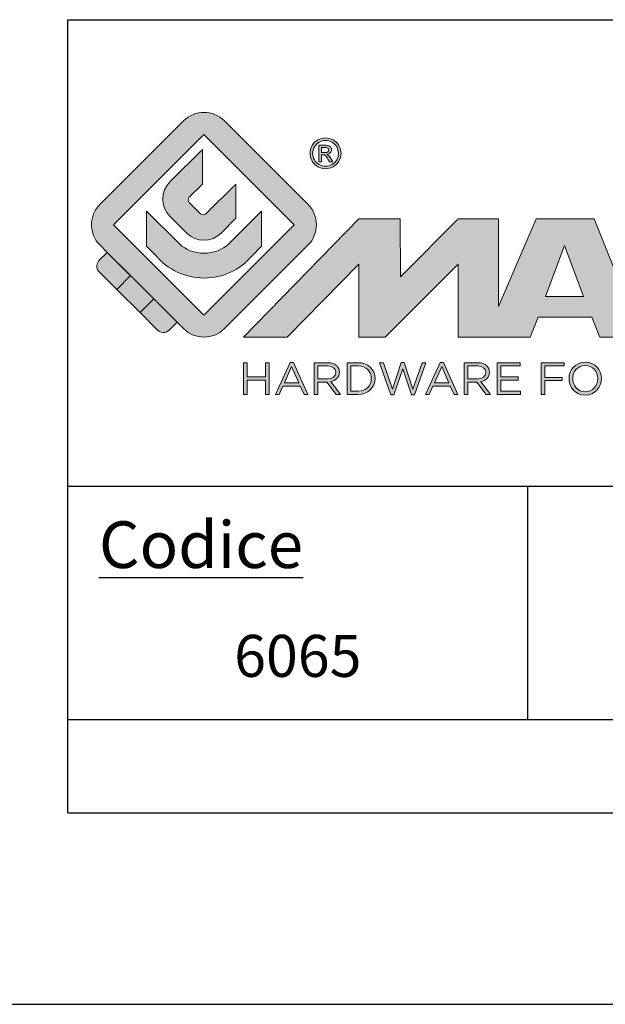
# Model space of a CAD drawing. Units: millimetres. Extents: x -17 to 403, y -7 to 290.
# Drawn here: x 200 to 225, y -7 to 35 of the extents above; entities that cross this region are included whole.
import ezdxf

# ---------------------------------------------------------------- set-up
doc = ezdxf.new("R2010")
doc.units = ezdxf.units.MM
doc.header["$LTSCALE"] = 23.1
doc.layers.get('0').update_dxf_attribs({"linetype": 'CONTINUOUS'})
doc.layers.add('blu_bianco', color=255, linetype='CONTINUOUS')
for name, color, linetype, true_color in [('grigio', 7, 'CONTINUOUS', 0xededed), ('rosso', 7, 'CONTINUOUS', 0xcb1719), ('verde', 7, 'CONTINUOUS', 0x3fa535)]:
    doc.layers.add(name, color=color, linetype=linetype, true_color=true_color)
doc.styles.add('DAVIDE', font='arial.ttf', dxfattribs={"height": 2.5})

# ---------------------------------------------------------------- blocks, each defined once
blk = doc.blocks.new('nuovologoMaster_bianco_schede_archiviodwg')
at = {"layer": 'blu_bianco'}
h = blk.add_hatch(color=256, dxfattribs=at)
h.dxf.hatch_style = 1
h.paths.add_polyline_path([(-10.739, 14.604), (-14.608, 18.473), (-10.739, 22.342), (-6.87, 18.473)], flags=16)
edge = h.paths.add_edge_path()
edge.add_spline(control_points=[(-6.278, 17.601), (-6.278, 17.601), (-9.855, 14.025), (-9.855, 14.025), (-10.339, 13.542), (-11.123, 13.542), (-11.607, 14.025), (-11.607, 14.025), (-11.886, 14.304), (-11.886, 14.304), (-11.886, 14.304), (-12.883, 15.301), (-12.883, 15.301), (-12.883, 15.301), (-14.875, 17.293), (-14.875, 17.293), (-14.875, 17.293), (-15.183, 17.601), (-15.183, 17.601), (-15.668, 18.086), (-15.668, 18.87), (-15.183, 19.354), (-15.183, 19.354), (-11.607, 22.93), (-11.607, 22.93), (-11.123, 23.414), (-10.339, 23.414), (-9.855, 22.93), (-9.855, 22.93), (-6.278, 19.354), (-6.278, 19.354), (-5.795, 18.87), (-5.795, 18.086), (-6.278, 17.601)], knot_values=[0, 0, 0, 0, 1, 1, 1, 2, 2, 2, 3, 3, 3, 4, 4, 4, 5, 5, 5, 6, 6, 6, 7, 7, 7, 8, 8, 8, 9, 9, 9, 10, 10, 10, 11, 11, 11, 11], degree=3, periodic=0)
h = blk.add_hatch(color=256, dxfattribs=at)
h.dxf.hatch_style = 1
edge = h.paths.add_edge_path(flags=16)
edge.add_spline(control_points=[(-5.526, 22.091), (-5.619, 22.091), (-5.709, 22.068), (-5.797, 22.019), (-5.885, 21.972), (-5.954, 21.904), (-6.004, 21.815), (-6.053, 21.727), (-6.078, 21.634), (-6.078, 21.539), (-6.078, 21.443), (-6.054, 21.352), (-6.005, 21.265), (-5.957, 21.177), (-5.888, 21.109), (-5.8, 21.06), (-5.713, 21.012), (-5.621, 20.987), (-5.526, 20.987), (-5.43, 20.987), (-5.339, 21.012), (-5.251, 21.06), (-5.164, 21.109), (-5.096, 21.177), (-5.047, 21.265), (-4.999, 21.352), (-4.974, 21.443), (-4.974, 21.539), (-4.974, 21.634), (-4.999, 21.727), (-5.049, 21.815), (-5.098, 21.904), (-5.166, 21.972), (-5.255, 22.019), (-5.343, 22.068), (-5.434, 22.091), (-5.526, 22.091)], knot_values=[0, 0, 0, 0, 1, 1, 1, 2, 2, 2, 3, 3, 3, 4, 4, 4, 5, 5, 5, 6, 6, 6, 7, 7, 7, 8, 8, 8, 9, 9, 9, 10, 10, 10, 11, 11, 11, 12, 12, 12, 12], degree=3, periodic=0)
edge = h.paths.add_edge_path()
edge.add_spline(control_points=[(-5.526, 22.201), (-5.415, 22.201), (-5.306, 22.173), (-5.2, 22.115), (-5.095, 22.058), (-5.012, 21.977), (-4.953, 21.87), (-4.894, 21.765), (-4.864, 21.654), (-4.864, 21.539), (-4.864, 21.425), (-4.894, 21.315), (-4.952, 21.21), (-5.01, 21.105), (-5.092, 21.023), (-5.197, 20.965), (-5.302, 20.907), (-5.411, 20.878), (-5.526, 20.878), (-5.64, 20.878), (-5.75, 20.907), (-5.855, 20.965), (-5.96, 21.023), (-6.042, 21.105), (-6.1, 21.21), (-6.158, 21.315), (-6.188, 21.425), (-6.188, 21.539), (-6.188, 21.654), (-6.158, 21.764), (-6.099, 21.87), (-6.039, 21.977), (-5.957, 22.058), (-5.851, 22.115), (-5.745, 22.173), (-5.637, 22.201), (-5.526, 22.201)], knot_values=[0, 0, 0, 0, 1, 1, 1, 2, 2, 2, 3, 3, 3, 4, 4, 4, 5, 5, 5, 6, 6, 6, 7, 7, 7, 8, 8, 8, 9, 9, 9, 10, 10, 10, 11, 11, 11, 12, 12, 12, 12], degree=3, periodic=0)
edge = h.paths.add_edge_path(flags=0)
edge.add_spline(control_points=[(-5.701, 21.574), (-5.701, 21.574), (-5.562, 21.574), (-5.562, 21.574), (-5.495, 21.574), (-5.45, 21.584), (-5.426, 21.604), (-5.401, 21.623), (-5.389, 21.65), (-5.389, 21.683), (-5.389, 21.703), (-5.395, 21.722), (-5.407, 21.739), (-5.418, 21.755), (-5.434, 21.768), (-5.456, 21.776), (-5.476, 21.785), (-5.514, 21.789), (-5.57, 21.789), (-5.57, 21.789), (-5.701, 21.789), (-5.701, 21.789), (-5.701, 21.789), (-5.701, 21.574), (-5.701, 21.574)], knot_values=[0, 0, 0, 0, 1, 1, 1, 2, 2, 2, 3, 3, 3, 4, 4, 4, 5, 5, 5, 6, 6, 6, 7, 7, 7, 8, 8, 8, 8], degree=3, periodic=0)
edge = h.paths.add_edge_path(flags=0)
edge.add_spline(control_points=[(-5.816, 21.173), (-5.816, 21.173), (-5.816, 21.885), (-5.816, 21.885), (-5.816, 21.885), (-5.571, 21.885), (-5.571, 21.885), (-5.488, 21.885), (-5.427, 21.879), (-5.39, 21.865), (-5.352, 21.852), (-5.322, 21.829), (-5.301, 21.797), (-5.278, 21.764), (-5.267, 21.729), (-5.267, 21.692), (-5.267, 21.64), (-5.286, 21.595), (-5.323, 21.556), (-5.36, 21.518), (-5.409, 21.496), (-5.471, 21.492), (-5.445, 21.481), (-5.425, 21.468), (-5.41, 21.454), (-5.381, 21.426), (-5.346, 21.379), (-5.305, 21.313), (-5.305, 21.313), (-5.218, 21.173), (-5.218, 21.173), (-5.218, 21.173), (-5.358, 21.173), (-5.358, 21.173), (-5.358, 21.173), (-5.422, 21.285), (-5.422, 21.285), (-5.471, 21.374), (-5.511, 21.429), (-5.542, 21.451), (-5.563, 21.468), (-5.593, 21.476), (-5.634, 21.476), (-5.634, 21.476), (-5.701, 21.476), (-5.701, 21.476), (-5.701, 21.476), (-5.701, 21.173), (-5.701, 21.173), (-5.701, 21.173), (-5.816, 21.173), (-5.816, 21.173)], knot_values=[0, 0, 0, 0, 1, 1, 1, 2, 2, 2, 3, 3, 3, 4, 4, 4, 5, 5, 5, 6, 6, 6, 7, 7, 7, 8, 8, 8, 9, 9, 9, 10, 10, 10, 11, 11, 11, 12, 12, 12, 13, 13, 13, 14, 14, 14, 15, 15, 15, 16, 16, 16, 17, 17, 17, 17], degree=3, periodic=0)
h = blk.add_hatch(color=256, dxfattribs=at)
h.dxf.hatch_style = 1
edge = h.paths.add_edge_path()
edge.add_spline(control_points=[(-10.801, 21.705), (-10.801, 21.705), (-10.801, 20.222), (-10.801, 20.222), (-10.801, 20.222), (-11.36, 19.663), (-11.36, 19.663), (-11.424, 19.599), (-11.424, 19.495), (-11.36, 19.431), (-11.36, 19.431), (-10.877, 18.949), (-10.877, 18.949), (-10.813, 18.885), (-10.71, 18.885), (-10.646, 18.949), (-10.646, 18.949), (-9.37, 20.225), (-9.37, 20.225), (-9.37, 20.225), (-9.37, 18.754), (-9.37, 18.754), (-9.37, 18.754), (-9.999, 18.124), (-9.999, 18.124), (-10.405, 17.718), (-11.064, 17.718), (-11.471, 18.124), (-11.471, 18.124), (-12.191, 18.845), (-12.191, 18.845), (-12.598, 19.252), (-12.598, 19.91), (-12.191, 20.317), (-12.191, 20.317), (-10.801, 21.705), (-10.801, 21.705)], knot_values=[0, 0, 0, 0, 1, 1, 1, 2, 2, 2, 3, 3, 3, 4, 4, 4, 5, 5, 5, 6, 6, 6, 7, 7, 7, 8, 8, 8, 9, 9, 9, 10, 10, 10, 11, 11, 11, 12, 12, 12, 12], degree=3, periodic=0)
h = blk.add_hatch(color=256, dxfattribs=at)
h.dxf.hatch_style = 1
edge = h.paths.add_edge_path(flags=16)
edge.add_spline(control_points=[(-5.701, 21.574), (-5.701, 21.574), (-5.562, 21.574), (-5.562, 21.574), (-5.495, 21.574), (-5.45, 21.584), (-5.426, 21.604), (-5.401, 21.623), (-5.389, 21.65), (-5.389, 21.683), (-5.389, 21.703), (-5.395, 21.722), (-5.407, 21.739), (-5.418, 21.755), (-5.434, 21.768), (-5.456, 21.776), (-5.476, 21.785), (-5.514, 21.789), (-5.57, 21.789), (-5.57, 21.789), (-5.701, 21.789), (-5.701, 21.789), (-5.701, 21.789), (-5.701, 21.574), (-5.701, 21.574)], knot_values=[0, 0, 0, 0, 1, 1, 1, 2, 2, 2, 3, 3, 3, 4, 4, 4, 5, 5, 5, 6, 6, 6, 7, 7, 7, 8, 8, 8, 8], degree=3, periodic=0)
edge = h.paths.add_edge_path()
edge.add_spline(control_points=[(-5.816, 21.173), (-5.816, 21.173), (-5.816, 21.885), (-5.816, 21.885), (-5.816, 21.885), (-5.571, 21.885), (-5.571, 21.885), (-5.488, 21.885), (-5.427, 21.879), (-5.39, 21.865), (-5.352, 21.852), (-5.322, 21.829), (-5.301, 21.797), (-5.278, 21.764), (-5.267, 21.729), (-5.267, 21.692), (-5.267, 21.64), (-5.286, 21.595), (-5.323, 21.556), (-5.36, 21.518), (-5.409, 21.496), (-5.471, 21.492), (-5.445, 21.481), (-5.425, 21.468), (-5.41, 21.454), (-5.381, 21.426), (-5.346, 21.379), (-5.305, 21.313), (-5.305, 21.313), (-5.218, 21.173), (-5.218, 21.173), (-5.218, 21.173), (-5.358, 21.173), (-5.358, 21.173), (-5.358, 21.173), (-5.422, 21.285), (-5.422, 21.285), (-5.471, 21.374), (-5.511, 21.429), (-5.542, 21.451), (-5.563, 21.468), (-5.593, 21.476), (-5.634, 21.476), (-5.634, 21.476), (-5.701, 21.476), (-5.701, 21.476), (-5.701, 21.476), (-5.701, 21.173), (-5.701, 21.173), (-5.701, 21.173), (-5.816, 21.173), (-5.816, 21.173)], knot_values=[0, 0, 0, 0, 1, 1, 1, 2, 2, 2, 3, 3, 3, 4, 4, 4, 5, 5, 5, 6, 6, 6, 7, 7, 7, 8, 8, 8, 9, 9, 9, 10, 10, 10, 11, 11, 11, 12, 12, 12, 13, 13, 13, 14, 14, 14, 15, 15, 15, 16, 16, 16, 17, 17, 17, 17], degree=3, periodic=0)
h = blk.add_hatch(color=256, dxfattribs=at)
h.dxf.hatch_style = 1
edge = h.paths.add_edge_path()
edge.add_spline(control_points=[(-11.786, 17.654), (-11.502, 17.409), (-11.132, 17.26), (-10.727, 17.26), (-10.326, 17.26), (-9.958, 17.407), (-9.675, 17.649), (-9.675, 17.649), (-8.262, 19.062), (-8.262, 19.062), (-8.262, 19.062), (-8.262, 17.557), (-8.262, 17.557), (-8.262, 17.557), (-8.702, 17.118), (-8.702, 17.118), (-9.194, 16.553), (-9.919, 16.195), (-10.727, 16.195), (-11.547, 16.195), (-12.281, 16.562), (-12.774, 17.142), (-12.774, 17.142), (-13.194, 17.563), (-13.194, 17.563), (-13.194, 17.563), (-13.194, 19.063), (-13.194, 19.063), (-13.194, 19.063), (-11.786, 17.654), (-11.786, 17.654)], knot_values=[0, 0, 0, 0, 1, 1, 1, 2, 2, 2, 3, 3, 3, 4, 4, 4, 5, 5, 5, 6, 6, 6, 7, 7, 7, 8, 8, 8, 9, 9, 9, 10, 10, 10, 10], degree=3, periodic=0)
h = blk.add_hatch(color=256, dxfattribs=at)
h.dxf.hatch_style = 1
edge = h.paths.add_edge_path()
edge.add_spline(control_points=[(13.624, 16.074), (13.425, 16.293), (13.17, 16.376), (12.726, 16.523), (12.285, 16.672), (11.305, 16.598), (10.275, 16.67), (9.132, 16.749), (9.348, 17.274), (9.484, 17.431), (9.667, 17.641), (10.199, 17.621), (10.471, 17.626), (11.792, 17.653), (11.792, 17.326), (11.851, 17.102), (11.851, 17.102), (13.694, 17.102), (13.694, 17.102), (13.731, 17.597), (13.546, 18.148), (13.037, 18.384), (12.531, 18.621), (11.591, 18.742), (10.625, 18.742), (9.837, 18.742), (8.836, 18.662), (8.381, 18.535), (7.56, 18.308), (7.409, 17.542), (7.409, 17.287), (7.409, 16.897), (7.355, 16.433), (7.768, 16.131), (8.343, 15.771), (9.239, 15.752), (10.264, 15.723), (10.896, 15.705), (11.471, 15.707), (11.643, 15.604), (11.886, 15.478), (12.033, 14.932), (11.643, 14.774), (11.34, 14.658), (11.023, 14.642), (10.69, 14.642), (10.243, 14.642), (9.65, 14.674), (9.408, 14.876), (9.261, 15), (9.23, 15.035), (9.182, 15.273), (9.182, 15.273), (7.361, 15.273), (7.361, 15.273), (7.361, 15.273), (5.977, 18.739), (5.977, 18.739), (5.977, 18.739), (3.491, 18.739), (3.491, 18.739), (3.491, 18.739), (1.876, 14.979), (1.876, 14.979), (1.876, 14.979), (1.876, 18.739), (1.876, 18.739), (1.876, 18.739), (0.159, 18.739), (0.159, 18.739), (0.159, 18.739), (-2.313, 16.247), (-2.313, 16.247), (-2.313, 16.247), (-2.328, 18.739), (-2.328, 18.739), (-2.328, 18.739), (-4.096, 18.739), (-4.096, 18.739), (-4.096, 18.739), (-9.044, 13.666), (-9.044, 13.666), (-9.044, 13.666), (-7.172, 13.666), (-7.172, 13.666), (-7.172, 13.666), (-4.096, 16.785), (-4.096, 16.785), (-4.096, 16.785), (-4.096, 13.666), (-4.096, 13.666), (-4.096, 13.666), (-2.968, 13.666), (-2.968, 13.666), (-2.968, 13.666), (0.159, 16.785), (0.159, 16.785), (0.159, 16.785), (0.159, 13.666), (0.159, 13.666), (0.159, 13.666), (1.313, 13.666), (1.313, 13.666), (1.313, 13.666), (1.876, 13.666), (1.876, 13.666), (1.876, 13.666), (3.235, 13.666), (3.235, 13.666), (3.235, 13.666), (3.58, 14.512), (3.58, 14.512), (3.58, 14.512), (5.881, 14.512), (5.881, 14.512), (5.881, 14.512), (6.22, 13.666), (6.22, 13.666), (6.22, 13.666), (9.579, 13.661), (10.763, 13.663), (11.496, 13.663), (12.143, 13.69), (12.624, 13.827), (13.106, 13.967), (13.268, 14.047), (13.537, 14.316), (13.805, 14.585), (13.85, 14.963), (13.85, 15.283), (13.85, 15.554), (13.828, 15.854), (13.624, 16.074)], knot_values=[0, 0, 0, 0, 1, 1, 1, 2, 2, 2, 3, 3, 3, 4, 4, 4, 5, 5, 5, 6, 6, 6, 7, 7, 7, 8, 8, 8, 9, 9, 9, 10, 10, 10, 11, 11, 11, 12, 12, 12, 13, 13, 13, 14, 14, 14, 15, 15, 15, 16, 16, 16, 17, 17, 17, 18, 18, 18, 19, 19, 19, 20, 20, 20, 21, 21, 21, 22, 22, 22, 23, 23, 23, 24, 24, 24, 25, 25, 25, 26, 26, 26, 27, 27, 27, 28, 28, 28, 29, 29, 29, 30, 30, 30, 31, 31, 31, 32, 32, 32, 33, 33, 33, 34, 34, 34, 35, 35, 35, 36, 36, 36, 37, 37, 37, 38, 38, 38, 39, 39, 39, 40, 40, 40, 41, 41, 41, 42, 42, 42, 43, 43, 43, 44, 44, 44, 44], degree=3, periodic=0)
h.paths.add_polyline_path([(3.899, 15.398), (4.705, 17.595), (5.525, 15.398)], flags=16)
h = blk.add_hatch(color=256, dxfattribs=at)
h.dxf.hatch_style = 1
h.paths.add_polyline_path([(-9.033, 12.567), (-8.879, 12.567), (-8.879, 11.961), (-8.093, 11.961), (-8.093, 12.567), (-7.939, 12.567), (-7.939, 11.204), (-8.093, 11.204), (-8.093, 11.817), (-8.879, 11.817), (-8.879, 11.204), (-9.033, 11.204)])
h = blk.add_hatch(color=256, dxfattribs=at)
h.dxf.hatch_style = 1
h.paths.add_polyline_path([(-7.048, 12.576), (-6.904, 12.576), (-6.283, 11.203), (-6.448, 11.203), (-6.608, 11.564), (-7.35, 11.564), (-7.511, 11.203), (-7.669, 11.203)])
h.paths.add_polyline_path([(-6.668, 11.704), (-6.978, 12.397), (-7.289, 11.704)], flags=16)
h = blk.add_hatch(color=256, dxfattribs=at)
h.dxf.hatch_style = 1
edge = h.paths.add_edge_path()
edge.add_spline(control_points=[(-6.013, 12.567), (-6.013, 12.567), (-5.427, 12.567), (-5.427, 12.567), (-5.259, 12.567), (-5.125, 12.516), (-5.039, 12.43), (-4.973, 12.364), (-4.934, 12.269), (-4.934, 12.162), (-4.934, 12.162), (-4.934, 12.158), (-4.934, 12.158), (-4.934, 11.932), (-5.09, 11.799), (-5.304, 11.76), (-5.304, 11.76), (-4.885, 11.204), (-4.885, 11.204), (-4.885, 11.204), (-5.074, 11.204), (-5.074, 11.204), (-5.074, 11.204), (-5.47, 11.733), (-5.47, 11.733), (-5.47, 11.733), (-5.859, 11.733), (-5.859, 11.733), (-5.859, 11.733), (-5.859, 11.204), (-5.859, 11.204), (-5.859, 11.204), (-6.013, 11.204), (-6.013, 11.204), (-6.013, 11.204), (-6.013, 12.567), (-6.013, 12.567)], knot_values=[0, 0, 0, 0, 1, 1, 1, 2, 2, 2, 3, 3, 3, 4, 4, 4, 5, 5, 5, 6, 6, 6, 7, 7, 7, 8, 8, 8, 9, 9, 9, 10, 10, 10, 11, 11, 11, 12, 12, 12, 12], degree=3, periodic=0)
edge = h.paths.add_edge_path(flags=16)
edge.add_spline(control_points=[(-5.44, 11.871), (-5.236, 11.871), (-5.09, 11.977), (-5.09, 12.152), (-5.09, 12.152), (-5.09, 12.156), (-5.09, 12.156), (-5.09, 12.323), (-5.218, 12.425), (-5.438, 12.425), (-5.438, 12.425), (-5.859, 12.425), (-5.859, 12.425), (-5.859, 12.425), (-5.859, 11.871), (-5.859, 11.871), (-5.859, 11.871), (-5.44, 11.871), (-5.44, 11.871)], knot_values=[0, 0, 0, 0, 1, 1, 1, 2, 2, 2, 3, 3, 3, 4, 4, 4, 5, 5, 5, 6, 6, 6, 6], degree=3, periodic=0)
h = blk.add_hatch(color=256, dxfattribs=at)
h.dxf.hatch_style = 1
edge = h.paths.add_edge_path()
edge.add_spline(control_points=[(-4.604, 12.567), (-4.604, 12.567), (-4.131, 12.567), (-4.131, 12.567), (-3.703, 12.567), (-3.407, 12.273), (-3.407, 11.889), (-3.407, 11.889), (-3.407, 11.885), (-3.407, 11.885), (-3.407, 11.501), (-3.703, 11.204), (-4.131, 11.204), (-4.131, 11.204), (-4.604, 11.204), (-4.604, 11.204), (-4.604, 11.204), (-4.604, 12.567), (-4.604, 12.567)], knot_values=[0, 0, 0, 0, 1, 1, 1, 2, 2, 2, 3, 3, 3, 4, 4, 4, 5, 5, 5, 6, 6, 6, 6], degree=3, periodic=0)
edge = h.paths.add_edge_path(flags=16)
edge.add_spline(control_points=[(-4.45, 12.425), (-4.45, 12.425), (-4.45, 11.346), (-4.45, 11.346), (-4.45, 11.346), (-4.131, 11.346), (-4.131, 11.346), (-3.786, 11.346), (-3.566, 11.579), (-3.566, 11.881), (-3.566, 11.881), (-3.566, 11.885), (-3.566, 11.885), (-3.566, 12.187), (-3.786, 12.425), (-4.131, 12.425), (-4.131, 12.425), (-4.45, 12.425), (-4.45, 12.425)], knot_values=[0, 0, 0, 0, 1, 1, 1, 2, 2, 2, 3, 3, 3, 4, 4, 4, 5, 5, 5, 6, 6, 6, 6], degree=3, periodic=0)
h = blk.add_hatch(color=256, dxfattribs=at)
h.dxf.hatch_style = 1
h.paths.add_polyline_path([(-3.214, 12.567), (-3.047, 12.567), (-2.657, 11.431), (-2.283, 12.571), (-2.157, 12.571), (-1.783, 11.431), (-1.393, 12.567), (-1.232, 12.567), (-1.719, 11.194), (-1.849, 11.194), (-2.223, 12.3), (-2.599, 11.194), (-2.727, 11.194)])
h = blk.add_hatch(color=256, dxfattribs=at)
h.dxf.hatch_style = 1
h.paths.add_polyline_path([(-0.623, 12.576), (-0.479, 12.576), (0.142, 11.203), (-0.023, 11.203), (-0.183, 11.564), (-0.925, 11.564), (-1.087, 11.203), (-1.244, 11.203)])
h.paths.add_polyline_path([(-0.243, 11.704), (-0.553, 12.397), (-0.865, 11.704)], flags=16)
h = blk.add_hatch(color=256, dxfattribs=at)
h.dxf.hatch_style = 1
edge = h.paths.add_edge_path()
edge.add_spline(control_points=[(0.412, 12.567), (0.412, 12.567), (0.998, 12.567), (0.998, 12.567), (1.165, 12.567), (1.3, 12.516), (1.386, 12.43), (1.452, 12.364), (1.491, 12.269), (1.491, 12.162), (1.491, 12.162), (1.491, 12.158), (1.491, 12.158), (1.491, 11.932), (1.335, 11.799), (1.121, 11.76), (1.121, 11.76), (1.539, 11.204), (1.539, 11.204), (1.539, 11.204), (1.351, 11.204), (1.351, 11.204), (1.351, 11.204), (0.955, 11.733), (0.955, 11.733), (0.955, 11.733), (0.566, 11.733), (0.566, 11.733), (0.566, 11.733), (0.566, 11.204), (0.566, 11.204), (0.566, 11.204), (0.412, 11.204), (0.412, 11.204), (0.412, 11.204), (0.412, 12.567), (0.412, 12.567)], knot_values=[0, 0, 0, 0, 1, 1, 1, 2, 2, 2, 3, 3, 3, 4, 4, 4, 5, 5, 5, 6, 6, 6, 7, 7, 7, 8, 8, 8, 9, 9, 9, 10, 10, 10, 11, 11, 11, 12, 12, 12, 12], degree=3, periodic=0)
edge = h.paths.add_edge_path(flags=16)
edge.add_spline(control_points=[(0.984, 11.871), (1.189, 11.871), (1.335, 11.977), (1.335, 12.152), (1.335, 12.152), (1.335, 12.156), (1.335, 12.156), (1.335, 12.323), (1.206, 12.425), (0.986, 12.425), (0.986, 12.425), (0.566, 12.425), (0.566, 12.425), (0.566, 12.425), (0.566, 11.871), (0.566, 11.871), (0.566, 11.871), (0.984, 11.871), (0.984, 11.871)], knot_values=[0, 0, 0, 0, 1, 1, 1, 2, 2, 2, 3, 3, 3, 4, 4, 4, 5, 5, 5, 6, 6, 6, 6], degree=3, periodic=0)
h = blk.add_hatch(color=256, dxfattribs=at)
h.dxf.hatch_style = 1
h.paths.add_polyline_path([(1.821, 12.567), (2.806, 12.567), (2.806, 12.427), (1.974, 12.427), (1.974, 11.961), (2.718, 11.961), (2.718, 11.821), (1.974, 11.821), (1.974, 11.344), (2.816, 11.344), (2.816, 11.204), (1.821, 11.204)])
h = blk.add_hatch(color=256, dxfattribs=at)
h.dxf.hatch_style = 1
h.paths.add_polyline_path([(3.711, 12.567), (4.69, 12.567), (4.69, 12.425), (3.865, 12.425), (3.865, 11.938), (4.603, 11.938), (4.603, 11.798), (3.865, 11.798), (3.865, 11.204), (3.711, 11.204)])
h = blk.add_hatch(color=256, dxfattribs=at)
h.dxf.hatch_style = 1
edge = h.paths.add_edge_path()
edge.add_spline(control_points=[(4.899, 11.881), (4.899, 11.881), (4.899, 11.885), (4.899, 11.885), (4.899, 12.261), (5.182, 12.59), (5.597, 12.59), (6.011, 12.59), (6.29, 12.265), (6.29, 11.889), (6.29, 11.889), (6.29, 11.885), (6.29, 11.885), (6.29, 11.509), (6.008, 11.18), (5.593, 11.18), (5.178, 11.18), (4.899, 11.505), (4.899, 11.881)], knot_values=[0, 0, 0, 0, 1, 1, 1, 2, 2, 2, 3, 3, 3, 4, 4, 4, 5, 5, 5, 6, 6, 6, 6], degree=3, periodic=0)
edge = h.paths.add_edge_path(flags=16)
edge.add_spline(control_points=[(6.13, 11.881), (6.13, 11.881), (6.13, 11.885), (6.13, 11.885), (6.13, 12.195), (5.904, 12.448), (5.593, 12.448), (5.281, 12.448), (5.059, 12.199), (5.059, 11.889), (5.059, 11.889), (5.059, 11.885), (5.059, 11.885), (5.059, 11.575), (5.285, 11.322), (5.597, 11.322), (5.908, 11.322), (6.13, 11.572), (6.13, 11.881)], knot_values=[0, 0, 0, 0, 1, 1, 1, 2, 2, 2, 3, 3, 3, 4, 4, 4, 5, 5, 5, 6, 6, 6, 6], degree=3, periodic=0)
at = {"layer": 'grigio'}
h = blk.add_hatch(color=256, dxfattribs=at)
h.dxf.hatch_style = 1
h.paths.add_polyline_path([(-12.883, 15.301), (-13.47, 14.714), (-14.466, 15.71), (-13.879, 16.297)])
at = {"layer": 'rosso'}
h = blk.add_hatch(color=256, dxfattribs=at)
h.dxf.hatch_style = 1
edge = h.paths.add_edge_path()
edge.add_spline(control_points=[(-11.886, 14.304), (-11.886, 14.304), (-12.225, 13.966), (-12.225, 13.966), (-12.474, 13.718), (-12.722, 13.966), (-12.722, 13.966), (-12.722, 13.966), (-13.47, 14.714), (-13.47, 14.714), (-13.47, 14.714), (-12.883, 15.301), (-12.883, 15.301), (-12.883, 15.301), (-11.886, 14.304), (-11.886, 14.304)], knot_values=[0, 0, 0, 0, 1, 1, 1, 2, 2, 2, 3, 3, 3, 4, 4, 4, 5, 5, 5, 5], degree=3, periodic=0)
at = {"layer": 'verde'}
h = blk.add_hatch(color=256, dxfattribs=at)
h.dxf.hatch_style = 1
edge = h.paths.add_edge_path()
edge.add_spline(control_points=[(-13.879, 16.297), (-13.879, 16.297), (-14.466, 15.71), (-14.466, 15.71), (-14.466, 15.71), (-15.213, 16.457), (-15.213, 16.457), (-15.462, 16.706), (-15.213, 16.955), (-15.213, 16.955), (-15.213, 16.955), (-14.875, 17.293), (-14.875, 17.293), (-14.875, 17.293), (-13.879, 16.297), (-13.879, 16.297)], knot_values=[0, 0, 0, 0, 1, 1, 1, 2, 2, 2, 3, 3, 3, 4, 4, 4, 5, 5, 5, 5], degree=3, periodic=0)
for p, q in [((-16.556, 27.267), (33.444, 27.267)), ((-16.556, 7.267), (-16.556, 27.267)), ((33.444, 7.267), (-16.556, 7.267))]:
    blk.add_line(p, q)
at = {"layer": 'blu_bianco', "lineweight": 9}
for points in [[(-10.739, 14.604), (-14.608, 18.473), (-10.739, 22.342), (-6.87, 18.473), (-10.739, 14.604)], [(3.899, 15.398), (4.705, 17.595), (5.525, 15.398), (3.899, 15.398)], [(-9.033, 12.567), (-8.879, 12.567), (-8.879, 11.961), (-8.093, 11.961), (-8.093, 12.567), (-7.939, 12.567), (-7.939, 11.204), (-8.093, 11.204), (-8.093, 11.817), (-8.879, 11.817), (-8.879, 11.204), (-9.033, 11.204), (-9.033, 12.567)], [(-7.048, 12.576), (-6.904, 12.576), (-6.283, 11.203), (-6.448, 11.203), (-6.608, 11.564), (-7.35, 11.564), (-7.511, 11.203), (-7.669, 11.203), (-7.048, 12.576)], [(-6.668, 11.704), (-6.978, 12.397), (-7.289, 11.704), (-6.668, 11.704)], [(-3.214, 12.567), (-3.047, 12.567), (-2.657, 11.431), (-2.283, 12.571), (-2.157, 12.571), (-1.783, 11.431), (-1.393, 12.567), (-1.232, 12.567), (-1.719, 11.194), (-1.849, 11.194), (-2.223, 12.3), (-2.599, 11.194), (-2.727, 11.194), (-3.214, 12.567)], [(-0.623, 12.576), (-0.479, 12.576), (0.142, 11.203), (-0.023, 11.203), (-0.183, 11.564), (-0.925, 11.564), (-1.087, 11.203), (-1.244, 11.203), (-0.623, 12.576)], [(-0.243, 11.704), (-0.553, 12.397), (-0.865, 11.704), (-0.243, 11.704)], [(1.821, 12.567), (2.806, 12.567), (2.806, 12.427), (1.974, 12.427), (1.974, 11.961), (2.718, 11.961), (2.718, 11.821), (1.974, 11.821), (1.974, 11.344), (2.816, 11.344), (2.816, 11.204), (1.821, 11.204), (1.821, 12.567)], [(3.711, 12.567), (4.69, 12.567), (4.69, 12.425), (3.865, 12.425), (3.865, 11.938), (4.603, 11.938), (4.603, 11.798), (3.865, 11.798), (3.865, 11.204), (3.711, 11.204), (3.711, 12.567)]]:
    blk.add_lwpolyline(points, dxfattribs=at)
for points, knots in [([(-6.278, 17.601), (-6.278, 17.601), (-9.855, 14.025), (-9.855, 14.025), (-10.339, 13.542), (-11.123, 13.542), (-11.607, 14.025), (-11.607, 14.025), (-11.886, 14.304), (-11.886, 14.304), (-11.886, 14.304), (-12.883, 15.301), (-12.883, 15.301), (-12.883, 15.301), (-14.875, 17.293), (-14.875, 17.293), (-14.875, 17.293), (-15.183, 17.601), (-15.183, 17.601), (-15.668, 18.086), (-15.668, 18.87), (-15.183, 19.354), (-15.183, 19.354), (-11.607, 22.93), (-11.607, 22.93), (-11.123, 23.414), (-10.339, 23.414), (-9.855, 22.93), (-9.855, 22.93), (-6.278, 19.354), (-6.278, 19.354), (-5.795, 18.87), (-5.795, 18.086), (-6.278, 17.601)], [0, 0, 0, 0, 1, 1, 1, 2, 2, 2, 3, 3, 3, 4, 4, 4, 5, 5, 5, 6, 6, 6, 7, 7, 7, 8, 8, 8, 9, 9, 9, 10, 10, 10, 11, 11, 11, 11]), ([(-5.526, 22.201), (-5.415, 22.201), (-5.306, 22.173), (-5.2, 22.115), (-5.095, 22.058), (-5.012, 21.977), (-4.953, 21.87), (-4.894, 21.765), (-4.864, 21.654), (-4.864, 21.539), (-4.864, 21.425), (-4.894, 21.315), (-4.952, 21.21), (-5.01, 21.105), (-5.092, 21.023), (-5.197, 20.965), (-5.302, 20.907), (-5.411, 20.878), (-5.526, 20.878), (-5.64, 20.878), (-5.75, 20.907), (-5.855, 20.965), (-5.96, 21.023), (-6.042, 21.105), (-6.1, 21.21), (-6.158, 21.315), (-6.188, 21.425), (-6.188, 21.539), (-6.188, 21.654), (-6.158, 21.764), (-6.099, 21.87), (-6.039, 21.977), (-5.957, 22.058), (-5.851, 22.115), (-5.745, 22.173), (-5.637, 22.201), (-5.526, 22.201)], [0, 0, 0, 0, 1, 1, 1, 2, 2, 2, 3, 3, 3, 4, 4, 4, 5, 5, 5, 6, 6, 6, 7, 7, 7, 8, 8, 8, 9, 9, 9, 10, 10, 10, 11, 11, 11, 12, 12, 12, 12]), ([(-5.526, 22.091), (-5.619, 22.091), (-5.709, 22.068), (-5.797, 22.019), (-5.885, 21.972), (-5.954, 21.904), (-6.004, 21.815), (-6.053, 21.727), (-6.078, 21.634), (-6.078, 21.539), (-6.078, 21.443), (-6.054, 21.352), (-6.005, 21.265), (-5.957, 21.177), (-5.888, 21.109), (-5.8, 21.06), (-5.713, 21.012), (-5.621, 20.987), (-5.526, 20.987), (-5.43, 20.987), (-5.339, 21.012), (-5.251, 21.06), (-5.164, 21.109), (-5.096, 21.177), (-5.047, 21.265), (-4.999, 21.352), (-4.974, 21.443), (-4.974, 21.539), (-4.974, 21.634), (-4.999, 21.727), (-5.049, 21.815), (-5.098, 21.904), (-5.166, 21.972), (-5.255, 22.019), (-5.343, 22.068), (-5.434, 22.091), (-5.526, 22.091)], [0, 0, 0, 0, 1, 1, 1, 2, 2, 2, 3, 3, 3, 4, 4, 4, 5, 5, 5, 6, 6, 6, 7, 7, 7, 8, 8, 8, 9, 9, 9, 10, 10, 10, 11, 11, 11, 12, 12, 12, 12]), ([(-10.801, 21.705), (-10.801, 21.705), (-10.801, 20.222), (-10.801, 20.222), (-10.801, 20.222), (-11.36, 19.663), (-11.36, 19.663), (-11.424, 19.599), (-11.424, 19.495), (-11.36, 19.431), (-11.36, 19.431), (-10.877, 18.949), (-10.877, 18.949), (-10.813, 18.885), (-10.71, 18.885), (-10.646, 18.949), (-10.646, 18.949), (-9.37, 20.225), (-9.37, 20.225), (-9.37, 20.225), (-9.37, 18.754), (-9.37, 18.754), (-9.37, 18.754), (-9.999, 18.124), (-9.999, 18.124), (-10.405, 17.718), (-11.064, 17.718), (-11.471, 18.124), (-11.471, 18.124), (-12.191, 18.845), (-12.191, 18.845), (-12.598, 19.252), (-12.598, 19.91), (-12.191, 20.317), (-12.191, 20.317), (-10.801, 21.705), (-10.801, 21.705)], [0, 0, 0, 0, 1, 1, 1, 2, 2, 2, 3, 3, 3, 4, 4, 4, 5, 5, 5, 6, 6, 6, 7, 7, 7, 8, 8, 8, 9, 9, 9, 10, 10, 10, 11, 11, 11, 12, 12, 12, 12]), ([(-5.816, 21.173), (-5.816, 21.173), (-5.816, 21.885), (-5.816, 21.885), (-5.816, 21.885), (-5.571, 21.885), (-5.571, 21.885), (-5.488, 21.885), (-5.427, 21.879), (-5.39, 21.865), (-5.352, 21.852), (-5.322, 21.829), (-5.301, 21.797), (-5.278, 21.764), (-5.267, 21.729), (-5.267, 21.692), (-5.267, 21.64), (-5.286, 21.595), (-5.323, 21.556), (-5.36, 21.518), (-5.409, 21.496), (-5.471, 21.492), (-5.445, 21.481), (-5.425, 21.468), (-5.41, 21.454), (-5.381, 21.426), (-5.346, 21.379), (-5.305, 21.313), (-5.305, 21.313), (-5.218, 21.173), (-5.218, 21.173), (-5.218, 21.173), (-5.358, 21.173), (-5.358, 21.173), (-5.358, 21.173), (-5.422, 21.285), (-5.422, 21.285), (-5.471, 21.374), (-5.511, 21.429), (-5.542, 21.451), (-5.563, 21.468), (-5.593, 21.476), (-5.634, 21.476), (-5.634, 21.476), (-5.701, 21.476), (-5.701, 21.476), (-5.701, 21.476), (-5.701, 21.173), (-5.701, 21.173), (-5.701, 21.173), (-5.816, 21.173), (-5.816, 21.173)], [0, 0, 0, 0, 1, 1, 1, 2, 2, 2, 3, 3, 3, 4, 4, 4, 5, 5, 5, 6, 6, 6, 7, 7, 7, 8, 8, 8, 9, 9, 9, 10, 10, 10, 11, 11, 11, 12, 12, 12, 13, 13, 13, 14, 14, 14, 15, 15, 15, 16, 16, 16, 17, 17, 17, 17]), ([(-5.701, 21.574), (-5.701, 21.574), (-5.562, 21.574), (-5.562, 21.574), (-5.495, 21.574), (-5.45, 21.584), (-5.426, 21.604), (-5.401, 21.623), (-5.389, 21.65), (-5.389, 21.683), (-5.389, 21.703), (-5.395, 21.722), (-5.407, 21.739), (-5.418, 21.755), (-5.434, 21.768), (-5.456, 21.776), (-5.476, 21.785), (-5.514, 21.789), (-5.57, 21.789), (-5.57, 21.789), (-5.701, 21.789), (-5.701, 21.789), (-5.701, 21.789), (-5.701, 21.574), (-5.701, 21.574)], [0, 0, 0, 0, 1, 1, 1, 2, 2, 2, 3, 3, 3, 4, 4, 4, 5, 5, 5, 6, 6, 6, 7, 7, 7, 8, 8, 8, 8]), ([(-11.786, 17.654), (-11.502, 17.409), (-11.132, 17.26), (-10.727, 17.26), (-10.326, 17.26), (-9.958, 17.407), (-9.675, 17.649), (-9.675, 17.649), (-8.262, 19.062), (-8.262, 19.062), (-8.262, 19.062), (-8.262, 17.557), (-8.262, 17.557), (-8.262, 17.557), (-8.702, 17.118), (-8.702, 17.118), (-9.194, 16.553), (-9.919, 16.195), (-10.727, 16.195), (-11.547, 16.195), (-12.281, 16.562), (-12.774, 17.142), (-12.774, 17.142), (-13.194, 17.563), (-13.194, 17.563), (-13.194, 17.563), (-13.194, 19.063), (-13.194, 19.063), (-13.194, 19.063), (-11.786, 17.654), (-11.786, 17.654)], [0, 0, 0, 0, 1, 1, 1, 2, 2, 2, 3, 3, 3, 4, 4, 4, 5, 5, 5, 6, 6, 6, 7, 7, 7, 8, 8, 8, 9, 9, 9, 10, 10, 10, 10]), ([(13.624, 16.074), (13.425, 16.293), (13.17, 16.376), (12.726, 16.523), (12.285, 16.672), (11.305, 16.598), (10.275, 16.67), (9.132, 16.749), (9.348, 17.274), (9.484, 17.431), (9.667, 17.641), (10.199, 17.621), (10.471, 17.626), (11.792, 17.653), (11.792, 17.326), (11.851, 17.102), (11.851, 17.102), (13.694, 17.102), (13.694, 17.102), (13.731, 17.597), (13.546, 18.148), (13.037, 18.384), (12.531, 18.621), (11.591, 18.742), (10.625, 18.742), (9.837, 18.742), (8.836, 18.662), (8.381, 18.535), (7.56, 18.308), (7.409, 17.542), (7.409, 17.287), (7.409, 16.897), (7.355, 16.433), (7.768, 16.131), (8.343, 15.771), (9.239, 15.752), (10.264, 15.723), (10.896, 15.705), (11.471, 15.707), (11.643, 15.604), (11.886, 15.478), (12.033, 14.932), (11.643, 14.774), (11.34, 14.658), (11.023, 14.642), (10.69, 14.642), (10.243, 14.642), (9.65, 14.674), (9.408, 14.876), (9.261, 15), (9.23, 15.035), (9.182, 15.273), (9.182, 15.273), (7.361, 15.273), (7.361, 15.273), (7.361, 15.273), (5.977, 18.739), (5.977, 18.739), (5.977, 18.739), (3.491, 18.739), (3.491, 18.739), (3.491, 18.739), (1.876, 14.979), (1.876, 14.979), (1.876, 14.979), (1.876, 18.739), (1.876, 18.739), (1.876, 18.739), (0.159, 18.739), (0.159, 18.739), (0.159, 18.739), (-2.313, 16.247), (-2.313, 16.247), (-2.313, 16.247), (-2.328, 18.739), (-2.328, 18.739), (-2.328, 18.739), (-4.096, 18.739), (-4.096, 18.739), (-4.096, 18.739), (-9.044, 13.666), (-9.044, 13.666), (-9.044, 13.666), (-7.172, 13.666), (-7.172, 13.666), (-7.172, 13.666), (-4.096, 16.785), (-4.096, 16.785), (-4.096, 16.785), (-4.096, 13.666), (-4.096, 13.666), (-4.096, 13.666), (-2.968, 13.666), (-2.968, 13.666), (-2.968, 13.666), (0.159, 16.785), (0.159, 16.785), (0.159, 16.785), (0.159, 13.666), (0.159, 13.666), (0.159, 13.666), (1.313, 13.666), (1.313, 13.666), (1.313, 13.666), (1.876, 13.666), (1.876, 13.666), (1.876, 13.666), (3.235, 13.666), (3.235, 13.666), (3.235, 13.666), (3.58, 14.512), (3.58, 14.512), (3.58, 14.512), (5.881, 14.512), (5.881, 14.512), (5.881, 14.512), (6.22, 13.666), (6.22, 13.666), (6.22, 13.666), (9.579, 13.661), (10.763, 13.663), (11.496, 13.663), (12.143, 13.69), (12.624, 13.827), (13.106, 13.967), (13.268, 14.047), (13.537, 14.316), (13.805, 14.585), (13.85, 14.963), (13.85, 15.283), (13.85, 15.554), (13.828, 15.854), (13.624, 16.074)], [0, 0, 0, 0, 1, 1, 1, 2, 2, 2, 3, 3, 3, 4, 4, 4, 5, 5, 5, 6, 6, 6, 7, 7, 7, 8, 8, 8, 9, 9, 9, 10, 10, 10, 11, 11, 11, 12, 12, 12, 13, 13, 13, 14, 14, 14, 15, 15, 15, 16, 16, 16, 17, 17, 17, 18, 18, 18, 19, 19, 19, 20, 20, 20, 21, 21, 21, 22, 22, 22, 23, 23, 23, 24, 24, 24, 25, 25, 25, 26, 26, 26, 27, 27, 27, 28, 28, 28, 29, 29, 29, 30, 30, 30, 31, 31, 31, 32, 32, 32, 33, 33, 33, 34, 34, 34, 35, 35, 35, 36, 36, 36, 37, 37, 37, 38, 38, 38, 39, 39, 39, 40, 40, 40, 41, 41, 41, 42, 42, 42, 43, 43, 43, 44, 44, 44, 44]), ([(-6.013, 12.567), (-6.013, 12.567), (-5.427, 12.567), (-5.427, 12.567), (-5.259, 12.567), (-5.125, 12.516), (-5.039, 12.43), (-4.973, 12.364), (-4.934, 12.269), (-4.934, 12.162), (-4.934, 12.162), (-4.934, 12.158), (-4.934, 12.158), (-4.934, 11.932), (-5.09, 11.799), (-5.304, 11.76), (-5.304, 11.76), (-4.885, 11.204), (-4.885, 11.204), (-4.885, 11.204), (-5.074, 11.204), (-5.074, 11.204), (-5.074, 11.204), (-5.47, 11.733), (-5.47, 11.733), (-5.47, 11.733), (-5.859, 11.733), (-5.859, 11.733), (-5.859, 11.733), (-5.859, 11.204), (-5.859, 11.204), (-5.859, 11.204), (-6.013, 11.204), (-6.013, 11.204), (-6.013, 11.204), (-6.013, 12.567), (-6.013, 12.567)], [0, 0, 0, 0, 1, 1, 1, 2, 2, 2, 3, 3, 3, 4, 4, 4, 5, 5, 5, 6, 6, 6, 7, 7, 7, 8, 8, 8, 9, 9, 9, 10, 10, 10, 11, 11, 11, 12, 12, 12, 12]), ([(-5.44, 11.871), (-5.236, 11.871), (-5.09, 11.977), (-5.09, 12.152), (-5.09, 12.152), (-5.09, 12.156), (-5.09, 12.156), (-5.09, 12.323), (-5.218, 12.425), (-5.438, 12.425), (-5.438, 12.425), (-5.859, 12.425), (-5.859, 12.425), (-5.859, 12.425), (-5.859, 11.871), (-5.859, 11.871), (-5.859, 11.871), (-5.44, 11.871), (-5.44, 11.871)], [0, 0, 0, 0, 1, 1, 1, 2, 2, 2, 3, 3, 3, 4, 4, 4, 5, 5, 5, 6, 6, 6, 6]), ([(-4.604, 12.567), (-4.604, 12.567), (-4.131, 12.567), (-4.131, 12.567), (-3.703, 12.567), (-3.407, 12.273), (-3.407, 11.889), (-3.407, 11.889), (-3.407, 11.885), (-3.407, 11.885), (-3.407, 11.501), (-3.703, 11.204), (-4.131, 11.204), (-4.131, 11.204), (-4.604, 11.204), (-4.604, 11.204), (-4.604, 11.204), (-4.604, 12.567), (-4.604, 12.567)], [0, 0, 0, 0, 1, 1, 1, 2, 2, 2, 3, 3, 3, 4, 4, 4, 5, 5, 5, 6, 6, 6, 6]), ([(-4.45, 12.425), (-4.45, 12.425), (-4.45, 11.346), (-4.45, 11.346), (-4.45, 11.346), (-4.131, 11.346), (-4.131, 11.346), (-3.786, 11.346), (-3.566, 11.579), (-3.566, 11.881), (-3.566, 11.881), (-3.566, 11.885), (-3.566, 11.885), (-3.566, 12.187), (-3.786, 12.425), (-4.131, 12.425), (-4.131, 12.425), (-4.45, 12.425), (-4.45, 12.425)], [0, 0, 0, 0, 1, 1, 1, 2, 2, 2, 3, 3, 3, 4, 4, 4, 5, 5, 5, 6, 6, 6, 6]), ([(0.412, 12.567), (0.412, 12.567), (0.998, 12.567), (0.998, 12.567), (1.165, 12.567), (1.3, 12.516), (1.386, 12.43), (1.452, 12.364), (1.491, 12.269), (1.491, 12.162), (1.491, 12.162), (1.491, 12.158), (1.491, 12.158), (1.491, 11.932), (1.335, 11.799), (1.121, 11.76), (1.121, 11.76), (1.539, 11.204), (1.539, 11.204), (1.539, 11.204), (1.351, 11.204), (1.351, 11.204), (1.351, 11.204), (0.955, 11.733), (0.955, 11.733), (0.955, 11.733), (0.566, 11.733), (0.566, 11.733), (0.566, 11.733), (0.566, 11.204), (0.566, 11.204), (0.566, 11.204), (0.412, 11.204), (0.412, 11.204), (0.412, 11.204), (0.412, 12.567), (0.412, 12.567)], [0, 0, 0, 0, 1, 1, 1, 2, 2, 2, 3, 3, 3, 4, 4, 4, 5, 5, 5, 6, 6, 6, 7, 7, 7, 8, 8, 8, 9, 9, 9, 10, 10, 10, 11, 11, 11, 12, 12, 12, 12]), ([(0.984, 11.871), (1.189, 11.871), (1.335, 11.977), (1.335, 12.152), (1.335, 12.152), (1.335, 12.156), (1.335, 12.156), (1.335, 12.323), (1.206, 12.425), (0.986, 12.425), (0.986, 12.425), (0.566, 12.425), (0.566, 12.425), (0.566, 12.425), (0.566, 11.871), (0.566, 11.871), (0.566, 11.871), (0.984, 11.871), (0.984, 11.871)], [0, 0, 0, 0, 1, 1, 1, 2, 2, 2, 3, 3, 3, 4, 4, 4, 5, 5, 5, 6, 6, 6, 6]), ([(4.899, 11.881), (4.899, 11.881), (4.899, 11.885), (4.899, 11.885), (4.899, 12.261), (5.182, 12.59), (5.597, 12.59), (6.011, 12.59), (6.29, 12.265), (6.29, 11.889), (6.29, 11.889), (6.29, 11.885), (6.29, 11.885), (6.29, 11.509), (6.008, 11.18), (5.593, 11.18), (5.178, 11.18), (4.899, 11.505), (4.899, 11.881)], [0, 0, 0, 0, 1, 1, 1, 2, 2, 2, 3, 3, 3, 4, 4, 4, 5, 5, 5, 6, 6, 6, 6]), ([(6.13, 11.881), (6.13, 11.881), (6.13, 11.885), (6.13, 11.885), (6.13, 12.195), (5.904, 12.448), (5.593, 12.448), (5.281, 12.448), (5.059, 12.199), (5.059, 11.889), (5.059, 11.889), (5.059, 11.885), (5.059, 11.885), (5.059, 11.575), (5.285, 11.322), (5.597, 11.322), (5.908, 11.322), (6.13, 11.572), (6.13, 11.881)], [0, 0, 0, 0, 1, 1, 1, 2, 2, 2, 3, 3, 3, 4, 4, 4, 5, 5, 5, 6, 6, 6, 6])]:
    blk.add_open_spline(points, degree=3, knots=knots, dxfattribs=at)
at = {"layer": 'grigio', "lineweight": 9}
blk.add_lwpolyline([(-12.883, 15.301), (-13.47, 14.714), (-14.466, 15.71), (-13.879, 16.297), (-12.883, 15.301)], dxfattribs=at)
at = {"layer": 'rosso', "lineweight": 9}
blk.add_open_spline([(-11.886, 14.304), (-11.886, 14.304), (-12.225, 13.966), (-12.225, 13.966), (-12.474, 13.718), (-12.722, 13.966), (-12.722, 13.966), (-12.722, 13.966), (-13.47, 14.714), (-13.47, 14.714), (-13.47, 14.714), (-12.883, 15.301), (-12.883, 15.301), (-12.883, 15.301), (-11.886, 14.304), (-11.886, 14.304)], degree=3, knots=[0, 0, 0, 0, 1, 1, 1, 2, 2, 2, 3, 3, 3, 4, 4, 4, 5, 5, 5, 5], dxfattribs=at)
at = {"layer": 'verde', "lineweight": 9}
blk.add_open_spline([(-13.879, 16.297), (-13.879, 16.297), (-14.466, 15.71), (-14.466, 15.71), (-14.466, 15.71), (-15.213, 16.457), (-15.213, 16.457), (-15.462, 16.706), (-15.213, 16.955), (-15.213, 16.955), (-15.213, 16.955), (-14.875, 17.293), (-14.875, 17.293), (-14.875, 17.293), (-13.879, 16.297), (-13.879, 16.297)], degree=3, knots=[0, 0, 0, 0, 1, 1, 1, 2, 2, 2, 3, 3, 3, 4, 4, 4, 5, 5, 5, 5], dxfattribs=at)

msp = doc.modelspace()

# ---------------------------------------------------------------- linework, layer by layer
for p, q in [((202.006, 34.954), (392.206, 34.954)), ((202.006, 14.954), (202.006, 34.954)), ((202.006, 4.954), (202.006, 14.954)), ((221.691, 14.954), (202.006, 14.954)), ((221.691, 4.954), (221.691, 14.954)), ((362.206, 14.954), (221.691, 14.954)), ((202.006, 4.954), (392.206, 4.954)), ((202.006, 0.954), (202.006, 4.954)), ((202.006, 0.954), (392.206, 0.954))]:
    msp.add_line(p, q)
at = {"color": 7, "linetype": 'Continuous'}
msp.add_line((-16.631, -7.246), (403.369, -7.246), dxfattribs=at)

# ---------------------------------------------------------------- block references
msp.add_blockref('nuovologoMaster_bianco_schede_archiviodwg', (218.562, 7.687))

# ---------------------------------------------------------------- texts
at = {"attachment_point": 5, "style": 'DAVIDE'}
for s, insert, char_height, width in [(' {\\LCodice}', (207.397, 12.454), 2, 10.78233), ('6065', (211.849, 7.454), 1.8, 19.6852)]:
    msp.add_mtext(s, dxfattribs=dict(at, insert=insert, char_height=char_height, width=width))

doc.saveas('drawing.dxf')
